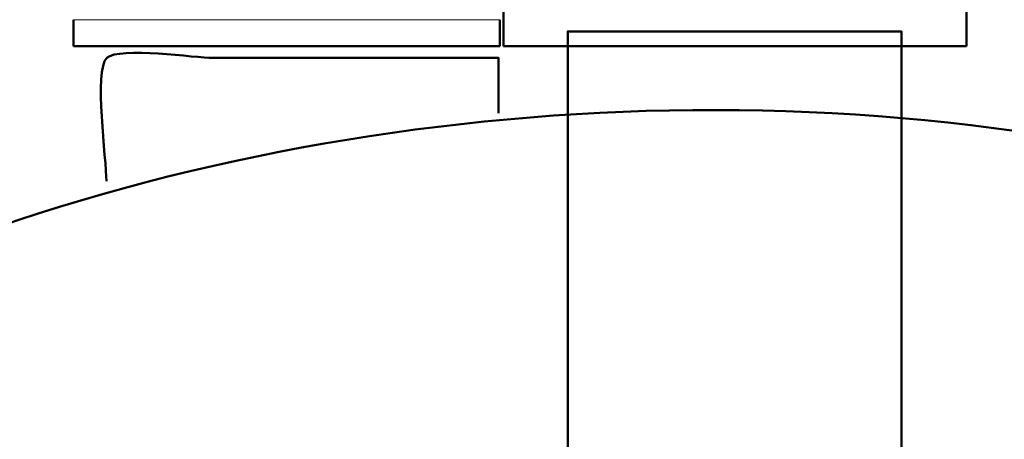
# Model space of a CAD drawing. Units: inches. Extents: x -8142 to -7707, y 8956 to 9562.
# Drawn here: x -8042 to -8015, y 9307 to 9319 of the extents above; entities that cross this region are included whole.
import ezdxf

# ---------------------------------------------------------------- set-up
doc = ezdxf.new("R2010")
doc.units = ezdxf.units.IN
doc.header["$MEASUREMENT"] = 0
doc.layers.add('Vordergrund', color=7, linetype='Continuous')

# ---------------------------------------------------------------- blocks, each defined once
blk = doc.blocks.new('block 7')
at = {"layer": 'Vordergrund', "lineweight": 0}
blk.add_lwpolyline([(-2004.5041, 2282.538), (-2006.7548, 2282.538), (-2006.7548, 2283.0389), (-2006.7548, 2329.6243), (-2004.5041, 2329.6243), (-2004.5041, 2283.0389), (-2004.5041, 2282.538)], dxfattribs=at)
blk = doc.blocks.new('block 281')
at = {"layer": 'Vordergrund', "color": 250, "lineweight": 18, "true_color": 0x1c1c1a}
blk.add_lwpolyline([(-2007.3387, 2329.7033), (-2008.0219, 2329.7033)], dxfattribs=at)
blk = doc.blocks.new('block 282')
at = {"layer": 'Vordergrund', "color": 250, "lineweight": 50, "true_color": 0x1c1c1a}
blk.add_lwpolyline([(-2007.962, 2329.5246), (-2010.0887, 2329.5246)], dxfattribs=at)
blk = doc.blocks.new('block 283')
at = {"layer": 'Vordergrund', "color": 250, "lineweight": 50, "true_color": 0x1c1c1a}
blk.add_lwpolyline([(-2007.2137, 2329.5246), (-2007.962, 2329.5246)], dxfattribs=at)
blk = doc.blocks.new('block 292')
at = {"layer": 'Vordergrund', "color": 250, "lineweight": 18, "true_color": 0x1c1c1a}
blk.add_lwpolyline([(-2007.2137, 2329.7033), (-2007.962, 2329.7033)], dxfattribs=at)
blk = doc.blocks.new('block 293')
at = {"layer": 'Vordergrund', "color": 250, "lineweight": 18, "true_color": 0x1c1c1a}
blk.add_lwpolyline([(-2007.962, 2329.7033), (-2010.0887, 2329.7033)], dxfattribs=at)
blk = doc.blocks.new('block 305')
at = {"layer": 'Vordergrund', "color": 250, "lineweight": 50, "true_color": 0x1c1c1a}
blk.add_lwpolyline([(-2007.2137, 2329.5246), (-2007.2137, 2329.7033)], dxfattribs=at)
blk = doc.blocks.new('block 306')
at = {"layer": 'Vordergrund', "color": 250, "lineweight": 50, "true_color": 0x1c1c1a}
blk.add_lwpolyline([(-2010.0887, 2329.5246), (-2010.0887, 2329.7033)], dxfattribs=at)
blk = doc.blocks.new('block 317')
at = {"layer": 'Vordergrund', "color": 250, "lineweight": 50, "true_color": 0x1c1c1a}
blk.add_lwpolyline([(-2004.1457, 2329.5246), (-2004.0637, 2329.5246)], dxfattribs=at)
blk = doc.blocks.new('block 322')
at = {"layer": 'Vordergrund', "color": 250, "lineweight": 50, "true_color": 0x1c1c1a}
blk.add_lwpolyline([(-2007.1887, 2329.5246), (-2004.1457, 2329.5246)], dxfattribs=at)
blk = doc.blocks.new('block 557')
at = {"layer": 'Vordergrund', "color": 250, "lineweight": 50, "true_color": 0x1c1c1a}
blk.add_lwpolyline([(-2004.0637, 2330.4864), (-2004.0637, 2329.5246)], dxfattribs=at)
blk = doc.blocks.new('block 558')
at = {"layer": 'Vordergrund', "color": 250, "lineweight": 50, "true_color": 0x1c1c1a}
blk.add_lwpolyline([(-2007.1887, 2330.4864), (-2007.1887, 2329.5246)], dxfattribs=at)

msp = doc.modelspace()

# ---------------------------------------------------------------- linework, layer by layer
at = {"lineweight": 50}
msp.add_lwpolyline([(-8018.016, 9132.156), (-8018.016, 9318.497), (-8027.019, 9318.497), (-8027.019, 9132.156)], dxfattribs=at)
for points, knots in [([(-8028.884, 9316.287), (-8028.884, 9316.784), (-8028.884, 9317.282), (-8028.884, 9317.78), (-8031.456, 9317.78), (-8034.027, 9317.78), (-8036.598, 9317.78), (-8037.042, 9317.78), (-8039.122, 9318.09), (-8039.458, 9317.78), (-8039.813, 9317.452), (-8039.468, 9315.01), (-8039.468, 9314.456)], [0, 0, 0, 0, 1, 1, 1, 2, 2, 2, 3, 3, 3, 4, 4, 4, 4]), ([(-8039.468, 9302.769), (-8039.468, 9294.811), (-8040.031, 9286.615), (-8037.97, 9278.844), (-8036.549, 9273.485), (-8033.756, 9268.385), (-8028.992, 9265.327), (-8023.566, 9261.845), (-8016.905, 9261.801), (-8010.836, 9263.37), (-8000.752, 9265.978), (-7989.179, 9272.482), (-7986.387, 9283.232), (-7983.307, 9295.087), (-7991.635, 9307.886), (-8002.437, 9312.43), (-8014.384, 9317.456), (-8029.065, 9317.501), (-8041.312, 9313.577), (-8053.074, 9309.807), (-8062.757, 9301.355), (-8065.692, 9289.055), (-8068.382, 9277.782), (-8066.282, 9264.132), (-8057.606, 9255.895), (-8047.568, 9246.365), (-8032.261, 9246.204), (-8019.487, 9248.823), (-8008.258, 9251.124), (-7997.93, 9255.736), (-7987.993, 9261.298), (-7984.678, 9263.153), (-7981.364, 9265.008), (-7978.049, 9266.863), (-7977.154, 9267.364), (-7977.09, 9267.198), (-7977.582, 9268.113), (-7978.52, 9269.857), (-7979.458, 9271.602), (-7980.397, 9273.346), (-7980.993, 9274.455), (-7981.59, 9275.565), (-7982.187, 9276.674), (-7993.325, 9270.439), (-8004.161, 9263.79), (-8016.602, 9260.402), (-8025.279, 9258.039), (-8035.383, 9256.577), (-8044.053, 9259.774), (-8052.582, 9262.919), (-8056.021, 9271.002), (-8056.12, 9279.631), (-8056.22, 9288.304), (-8052.524, 9295.999), (-8044.948, 9300.474), (-8036.724, 9305.331), (-8026.349, 9306.359), (-8017.012, 9305.279), (-8013.149, 9304.831), (-8009.188, 9304.025), (-8005.652, 9302.354), (-8001.995, 9300.626), (-7999.248, 9297.266), (-7997.592, 9293.622), (-7995.72, 9289.499), (-7995.945, 9285.058), (-7999.006, 9281.582), (-8002.198, 9277.958), (-8007.311, 9275.535), (-8011.833, 9274.066), (-8015.709, 9272.806), (-8020.762, 9271.946), (-8024.124, 9274.881), (-8027.29, 9277.645), (-8028.187, 9282.448), (-8028.61, 9286.413), (-8029.203, 9291.977), (-8028.884, 9297.702), (-8028.884, 9303.288), (-8028.884, 9303.925), (-8028.884, 9304.562), (-8028.884, 9305.199)], [0, 0, 0, 0, 1, 1, 1, 2, 2, 2, 3, 3, 3, 4, 4, 4, 5, 5, 5, 6, 6, 6, 7, 7, 7, 8, 8, 8, 9, 9, 9, 10, 10, 10, 11, 11, 11, 12, 12, 12, 13, 13, 13, 14, 14, 14, 15, 15, 15, 16, 16, 16, 17, 17, 17, 18, 18, 18, 19, 19, 19, 20, 20, 20, 21, 21, 21, 22, 22, 22, 23, 23, 23, 24, 24, 24, 25, 25, 25, 26, 26, 26, 27, 27, 27, 27])]:
    msp.add_open_spline(points, degree=3, knots=knots, dxfattribs=at)

# ---------------------------------------------------------------- block references
at = {"xscale": 4, "yscale": 4, "zscale": 4}
for name in ['block 558', 'block 557', 'block 293', 'block 306', 'block 281', 'block 292', 'block 305', 'block 7', 'block 282', 'block 283', 'block 322', 'block 317']:
    msp.add_blockref(name, (0, 0), dxfattribs=at)

doc.saveas('drawing.dxf')
